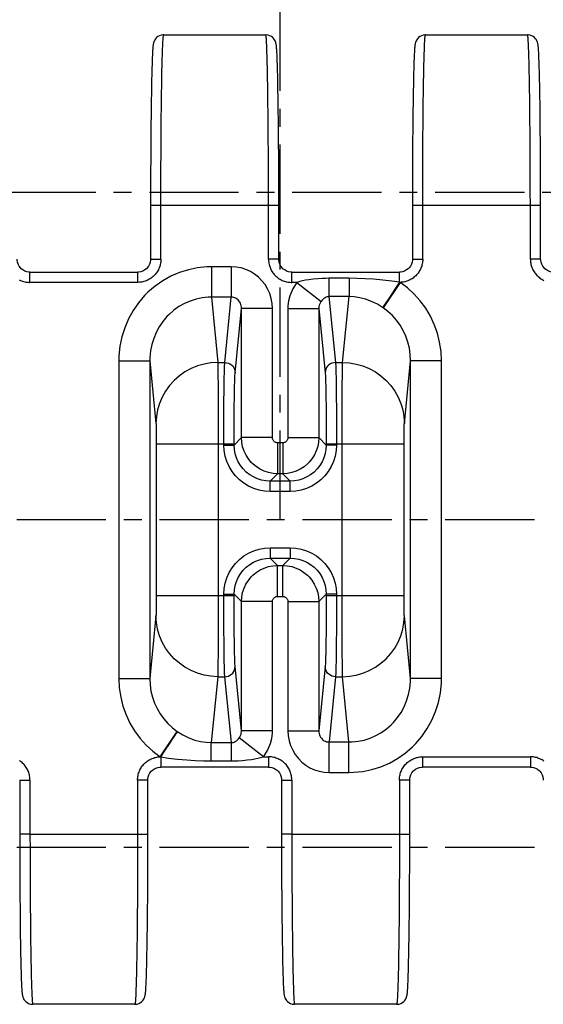
# Model space of a CAD drawing. Extents: x 0 to 420, y 0 to 297.
# Drawn here: x 84 to 135, y 150 to 245 of the extents above; entities that cross this region are included whole.
import ezdxf

# ---------------------------------------------------------------- set-up
doc = ezdxf.new("R2010")
doc.units = 0
doc.header["$LTSCALE"] = 23.1
doc.linetypes.add('CENTER', pattern=[0.6, 0.375, -0.075, 0.075, -0.075])
doc.layers.get('0').update_dxf_attribs({"linetype": 'CONTINUOUS'})
doc.layers.add('DEFAULT_1', color=7, linetype='CENTER')
doc.layers.add('SURFACE', color=7, linetype='CONTINUOUS')

msp = doc.modelspace()

# ---------------------------------------------------------------- linework, layer by layer
at = {"color": 7, "linetype": 'CONTINUOUS'}
for p, q in [((84.891, 220.776), (95.35, 220.776)), ((110.291, 220.776), (120.75, 220.776))]:
    msp.add_line(p, q, dxfattribs=at)
at = {"color": 9, "linetype": 'CONTINUOUS'}
for p, q in [((102.496, 221.294), (102.496, 218.339)), ((104.43, 221.294), (102.496, 221.294)), ((104.43, 221.294), (104.43, 218.339)), ((120.75, 219.786), (120.75, 220.776)), ((95.35, 219.776), (84.891, 219.776)), ((110.797, 219.776), (110.291, 219.776)), ((110.797, 219.776), (113.135, 217.933)), ((113.905, 220.17), (113.905, 218.396)), ((115.85, 220.17), (113.905, 220.17)), ((115.85, 220.17), (115.85, 218.396)), ((120.806, 219.777), (119.151, 217.318)), ((120.75, 219.786), (120.31, 219.125)), ((120.31, 219.125), (119.903, 218.513)), ((102.496, 218.339), (103.123, 212.007)), ((104.43, 218.339), (102.496, 218.339)), ((103.803, 212.007), (104.43, 218.339)), ((113.905, 218.396), (114.538, 212.007)), ((115.85, 218.396), (113.905, 218.396)), ((115.218, 212.007), (115.85, 218.396)), ((104.803, 211.022), (105.419, 217.244)), ((105.419, 204.724), (105.419, 217.244)), ((108.419, 217.244), (105.419, 217.244)), ((108.419, 204.724), (108.419, 217.244)), ((109.922, 217.244), (109.922, 204.724)), ((109.922, 217.244), (112.922, 217.244)), ((112.922, 217.244), (113.538, 211.022)), ((112.922, 217.244), (112.922, 204.724)), ((119.151, 217.318), (119.114, 217.343)), ((93.522, 212.182), (93.522, 181.37)), ((93.522, 212.182), (96.522, 212.182)), ((96.522, 212.182), (96.522, 181.37)), ((96.522, 212.182), (97.124, 206.098)), ((121.217, 206.098), (121.819, 212.182)), ((121.819, 181.37), (121.819, 212.182)), ((124.819, 212.182), (121.819, 212.182)), ((124.819, 181.37), (124.819, 212.182)), ((105.419, 204.724), (104.702, 204.007)), ((108.419, 204.724), (105.419, 204.724)), ((109.922, 204.724), (112.922, 204.724)), ((112.922, 204.724), (113.639, 204.007)), ((108.918, 204.224), (108.918, 201.225)), ((109.422, 204.224), (108.918, 204.224)), ((109.422, 204.224), (109.422, 201.225)), ((108.918, 201.225), (108.202, 200.508)), ((109.422, 201.225), (108.918, 201.225)), ((109.422, 201.225), (110.139, 200.508)), ((108.918, 192.328), (108.202, 193.045)), ((109.422, 192.328), (110.139, 193.045)), ((108.918, 192.328), (109.422, 192.328)), ((108.918, 189.328), (108.918, 192.328)), ((109.422, 189.328), (109.422, 192.328)), ((105.419, 188.828), (104.702, 189.545)), ((108.918, 189.328), (109.422, 189.328)), ((112.922, 188.828), (113.639, 189.545)), ((108.419, 188.828), (105.419, 188.828)), ((105.419, 176.308), (105.419, 188.828)), ((108.419, 176.308), (108.419, 188.828)), ((109.922, 188.828), (112.922, 188.828)), ((109.922, 188.828), (109.922, 176.308)), ((112.922, 188.828), (112.922, 176.308)), ((97.124, 187.454), (96.522, 181.37)), ((121.819, 181.37), (121.217, 187.454)), ((105.419, 176.308), (104.803, 182.53)), ((113.538, 182.53), (112.922, 176.308)), ((103.123, 181.545), (102.491, 175.157)), ((104.436, 175.157), (103.803, 181.545)), ((114.538, 181.545), (113.911, 175.213)), ((115.844, 175.213), (115.218, 181.545)), ((93.522, 181.37), (96.522, 181.37)), ((124.819, 181.37), (121.819, 181.37)), ((97.535, 173.776), (99.19, 176.235)), ((99.19, 176.235), (99.227, 176.209)), ((108.419, 176.308), (105.419, 176.308)), ((109.922, 176.308), (112.922, 176.308)), ((98.03, 174.428), (98.438, 175.04)), ((102.491, 175.157), (104.436, 175.157)), ((102.491, 173.383), (102.491, 175.157)), ((104.436, 173.383), (104.436, 175.157)), ((107.544, 173.776), (105.206, 175.62)), ((113.911, 175.213), (115.844, 175.213)), ((113.911, 172.259), (113.911, 175.213)), ((115.844, 172.259), (115.844, 175.213)), ((97.591, 173.767), (98.03, 174.428)), ((97.591, 173.767), (97.591, 172.776)), ((107.544, 173.776), (108.05, 173.776)), ((102.491, 173.383), (104.436, 173.383)), ((113.911, 172.259), (115.844, 172.259)), ((84.9, 166.276), (95.341, 166.276)), ((110.3, 166.276), (120.741, 166.276))]:
    msp.add_line(p, q, dxfattribs=at)
for points in [[(123, 222.026), (122.997, 221.914), (122.989, 221.802), (122.975, 221.691), (122.955, 221.581), (122.93, 221.471), (122.9, 221.363), (122.864, 221.257), (122.823, 221.152), (122.777, 221.05), (122.726, 220.95), (122.67, 220.853), (122.609, 220.759), (122.544, 220.668), (122.474, 220.58), (122.399, 220.496), (122.321, 220.416), (122.239, 220.339), (122.153, 220.267), (122.063, 220.2), (121.971, 220.136), (121.875, 220.078), (121.776, 220.024), (121.675, 219.976), (121.572, 219.932), (121.466, 219.894), (121.359, 219.86), (121.251, 219.833), (121.141, 219.811), (121.03, 219.794), (120.918, 219.783), (120.806, 219.777)], [(102.496, 221.294), (102.045, 221.282), (101.148, 221.19), (100.265, 221.008), (99.404, 220.737), (98.574, 220.379), (97.782, 219.937), (97.037, 219.416), (96.346, 218.82), (96.023, 218.496), (95.427, 217.799), (94.903, 217.043), (94.457, 216.234), (94.093, 215.383), (93.816, 214.497), (93.629, 213.585), (93.534, 212.652), (93.522, 212.182)], [(108.419, 217.244), (108.389, 217.738), (108.3, 218.223), (108.155, 218.693), (107.955, 219.14), (107.704, 219.558), (107.406, 219.942), (107.065, 220.285), (106.687, 220.584), (106.277, 220.834), (105.841, 221.032), (105.384, 221.176), (104.913, 221.264), (104.43, 221.294)], [(110.797, 219.776), (110.651, 219.579), (110.395, 219.159), (110.192, 218.709), (110.111, 218.475), (109.991, 217.993), (109.93, 217.497), (109.922, 217.244)], [(113.905, 220.17), (113.585, 220.166), (113.241, 220.155), (112.837, 220.13), (112.372, 220.087), (111.961, 220.033), (111.627, 219.977), (111.353, 219.922), (111.081, 219.858), (110.797, 219.776)], [(120.75, 219.786), (119.992, 219.9), (119.117, 220.004), (118.236, 220.082), (117.403, 220.133), (116.615, 220.161), (115.85, 220.17)], [(120.806, 219.777), (120.769, 219.783), (120.75, 219.786)], [(124.819, 212.182), (124.774, 213.086), (124.643, 213.978), (124.426, 214.852), (124.125, 215.698), (123.745, 216.508), (123.289, 217.274), (122.762, 217.991), (122.169, 218.649), (121.517, 219.246), (120.806, 219.777)], [(102.496, 218.339), (102.195, 218.332), (101.598, 218.271), (101.009, 218.148), (100.435, 217.965), (99.882, 217.724), (99.354, 217.426), (98.858, 217.074), (98.398, 216.672), (98.183, 216.453), (97.787, 215.981), (97.438, 215.47), (97.141, 214.924), (96.899, 214.348), (96.715, 213.748), (96.592, 213.131), (96.529, 212.5), (96.522, 212.182)], [(105.419, 217.244), (105.413, 217.379), (105.392, 217.511), (105.356, 217.639), (105.307, 217.76), (105.245, 217.874), (105.172, 217.977), (105.087, 218.07), (104.993, 218.151), (104.891, 218.218), (104.783, 218.271), (104.669, 218.309), (104.551, 218.332), (104.43, 218.339)], [(113.135, 217.933), (113.099, 217.879), (113.036, 217.765), (112.986, 217.643), (112.966, 217.579), (112.937, 217.448), (112.923, 217.313), (112.922, 217.244)], [(113.905, 218.396), (113.825, 218.392), (113.739, 218.378), (113.639, 218.347), (113.524, 218.293), (113.422, 218.227), (113.34, 218.16), (113.272, 218.096), (113.205, 218.023), (113.135, 217.933)], [(119.114, 217.343), (118.609, 217.652), (118.027, 217.938), (117.44, 218.154), (116.885, 218.294), (116.36, 218.372), (115.85, 218.396)], [(119.903, 218.513), (119.635, 218.113), (119.481, 217.883), (119.35, 217.688), (119.243, 217.532), (119.164, 217.416), (119.114, 217.343)], [(121.819, 212.182), (121.79, 212.794), (121.704, 213.398), (121.56, 213.988), (121.36, 214.56), (121.107, 215.108), (120.804, 215.627), (120.453, 216.111), (120.059, 216.556), (119.624, 216.959), (119.151, 217.318)], [(108.918, 201.225), (108.479, 201.253), (108.048, 201.335), (107.632, 201.47), (107.235, 201.657), (106.865, 201.891), (106.527, 202.17), (106.372, 202.324), (106.092, 202.661), (105.857, 203.031), (105.669, 203.426), (105.532, 203.842), (105.448, 204.275), (105.419, 204.724)], [(108.918, 204.224), (108.856, 204.228), (108.794, 204.24), (108.735, 204.259), (108.678, 204.286), (108.625, 204.32), (108.577, 204.359), (108.555, 204.381), (108.515, 204.43), (108.481, 204.482), (108.454, 204.539), (108.435, 204.598), (108.423, 204.66), (108.419, 204.724)], [(109.922, 204.724), (109.918, 204.662), (109.907, 204.6), (109.887, 204.541), (109.861, 204.484), (109.827, 204.431), (109.787, 204.383), (109.765, 204.361), (109.717, 204.321), (109.664, 204.287), (109.608, 204.26), (109.548, 204.241), (109.487, 204.229), (109.422, 204.224)], [(112.922, 204.724), (112.894, 204.284), (112.812, 203.854), (112.676, 203.438), (112.49, 203.041), (112.256, 202.671), (111.977, 202.333), (111.822, 202.178), (111.485, 201.898), (111.116, 201.663), (110.72, 201.475), (110.304, 201.338), (109.872, 201.254), (109.422, 201.225)], [(105.419, 188.828), (105.447, 189.268), (105.529, 189.698), (105.664, 190.115), (105.851, 190.511), (106.085, 190.881), (106.364, 191.219), (106.518, 191.375), (106.855, 191.654), (107.225, 191.89), (107.62, 192.078), (108.036, 192.215), (108.469, 192.299), (108.918, 192.328)], [(109.422, 192.328), (109.862, 192.3), (110.292, 192.218), (110.709, 192.082), (111.105, 191.896), (111.476, 191.662), (111.813, 191.383), (111.969, 191.228), (112.249, 190.891), (112.484, 190.522), (112.672, 190.126), (112.809, 189.71), (112.893, 189.278), (112.922, 188.828)], [(108.419, 188.828), (108.422, 188.891), (108.434, 188.953), (108.454, 189.012), (108.48, 189.069), (108.514, 189.122), (108.553, 189.17), (108.576, 189.192), (108.624, 189.232), (108.676, 189.266), (108.733, 189.293), (108.792, 189.312), (108.854, 189.324), (108.918, 189.328)], [(109.422, 189.328), (109.485, 189.324), (109.547, 189.313), (109.606, 189.293), (109.663, 189.267), (109.716, 189.233), (109.764, 189.193), (109.786, 189.171), (109.826, 189.123), (109.86, 189.07), (109.887, 189.014), (109.906, 188.954), (109.918, 188.893), (109.922, 188.828)], [(93.522, 181.37), (93.566, 180.467), (93.698, 179.574), (93.915, 178.701), (94.216, 177.855), (94.596, 177.045), (95.052, 176.278), (95.579, 175.562), (96.172, 174.903), (96.824, 174.307), (97.535, 173.776)], [(96.522, 181.37), (96.55, 180.759), (96.637, 180.155), (96.781, 179.564), (96.981, 178.992), (97.233, 178.444), (97.537, 177.926), (97.887, 177.442), (98.282, 176.997), (98.716, 176.594), (99.19, 176.235)], [(115.844, 172.259), (116.296, 172.271), (117.193, 172.362), (118.076, 172.545), (118.937, 172.816), (119.767, 173.174), (120.559, 173.615), (121.304, 174.137), (121.995, 174.732), (122.318, 175.057), (122.913, 175.754), (123.437, 176.51), (123.884, 177.318), (124.248, 178.17), (124.525, 179.056), (124.712, 179.968), (124.807, 180.9), (124.819, 181.37)], [(115.844, 175.213), (116.146, 175.221), (116.743, 175.282), (117.332, 175.404), (117.906, 175.587), (118.459, 175.829), (118.987, 176.127), (119.483, 176.479), (119.943, 176.881), (120.158, 177.1), (120.554, 177.571), (120.903, 178.083), (121.2, 178.629), (121.442, 179.205), (121.625, 179.804), (121.749, 180.421), (121.811, 181.052), (121.819, 181.37)], [(98.438, 175.04), (98.706, 175.44), (98.86, 175.669), (98.991, 175.864), (99.097, 176.021), (99.177, 176.137), (99.227, 176.209)], [(99.227, 176.209), (99.733, 175.9), (100.315, 175.615), (100.902, 175.399), (101.456, 175.258), (101.981, 175.181), (102.491, 175.157)], [(105.206, 175.62), (105.242, 175.674), (105.305, 175.788), (105.355, 175.91), (105.375, 175.973), (105.403, 176.104), (105.418, 176.24), (105.419, 176.308)], [(107.544, 173.776), (107.69, 173.974), (107.945, 174.394), (108.149, 174.844), (108.23, 175.078), (108.35, 175.559), (108.411, 176.056), (108.419, 176.308)], [(109.922, 176.308), (109.952, 175.815), (110.04, 175.329), (110.186, 174.859), (110.386, 174.413), (110.637, 173.994), (110.935, 173.611), (111.276, 173.267), (111.654, 172.969), (112.064, 172.719), (112.5, 172.52), (112.957, 172.376), (113.428, 172.289), (113.911, 172.259)], [(112.922, 176.308), (112.928, 176.174), (112.949, 176.042), (112.985, 175.914), (113.034, 175.793), (113.095, 175.679), (113.169, 175.575), (113.254, 175.482), (113.348, 175.402), (113.45, 175.335), (113.558, 175.282), (113.672, 175.243), (113.79, 175.22), (113.911, 175.213)], [(104.436, 175.157), (104.516, 175.16), (104.601, 175.175), (104.702, 175.206), (104.817, 175.26), (104.919, 175.326), (105.001, 175.392), (105.068, 175.456), (105.135, 175.53), (105.206, 175.62)], [(95.341, 171.526), (95.344, 171.638), (95.352, 171.75), (95.366, 171.862), (95.385, 171.972), (95.41, 172.082), (95.441, 172.189), (95.476, 172.296), (95.517, 172.4), (95.564, 172.503), (95.615, 172.602), (95.671, 172.699), (95.732, 172.794), (95.797, 172.885), (95.867, 172.973), (95.941, 173.057), (96.02, 173.137), (96.102, 173.213), (96.188, 173.285), (96.277, 173.353), (96.37, 173.416), (96.466, 173.475), (96.564, 173.528), (96.665, 173.577), (96.769, 173.621), (96.874, 173.659), (96.982, 173.692), (97.09, 173.72), (97.2, 173.742), (97.311, 173.759), (97.423, 173.77), (97.535, 173.776)], [(97.535, 173.776), (97.572, 173.77), (97.591, 173.767)], [(97.591, 173.767), (98.35, 173.653), (99.225, 173.549), (100.106, 173.47), (100.938, 173.42), (101.726, 173.392), (102.491, 173.383)], [(104.436, 173.383), (104.755, 173.386), (105.099, 173.398), (105.503, 173.423), (105.968, 173.466), (106.38, 173.52), (106.714, 173.575), (106.988, 173.63), (107.259, 173.695), (107.544, 173.776)]]:
    msp.add_lwpolyline(points, dxfattribs=at)
at = {"layer": 'DEFAULT_1', "color": 2, "linetype": 'CENTER'}
for p, q in [((109.17, 196.76), (109.17, 254.874)), ((41.04, 228.526), (190.17, 228.526)), ((28.17, 196.776), (190.17, 196.776)), ((28.17, 165.026), (177.301, 165.026))]:
    msp.add_line(p, q, dxfattribs=at)
at = {"layer": 'SURFACE', "color": 7, "linetype": 'CONTINUOUS'}
for p, q in [((97.871, 243.776), (107.77, 243.776)), ((123.271, 243.776), (133.17, 243.776)), ((109.041, 222.026), (109.041, 227.952)), ((134.441, 222.026), (134.441, 227.952)), ((95.442, 220.78), (95.35, 220.776)), ((120.842, 220.78), (120.75, 220.776)), ((97.499, 172.773), (97.591, 172.776)), ((108.05, 172.776), (97.591, 172.776)), ((122.899, 172.773), (122.991, 172.776)), ((133.45, 172.776), (122.991, 172.776)), ((83.9, 171.526), (83.9, 165.601)), ((109.3, 171.526), (109.3, 165.601)), ((95.07, 149.776), (85.171, 149.776)), ((120.47, 149.776), (110.571, 149.776))]:
    msp.add_line(p, q, dxfattribs=at)
at = {"layer": 'SURFACE', "color": 9, "linetype": 'CONTINUOUS'}
for p, q in [((107.988, 237.101), (107.977, 237.906)), ((133.388, 237.101), (133.377, 237.906)), ((107.997, 236.257), (107.988, 237.101)), ((133.397, 236.257), (133.388, 237.101)), ((97.631, 234.928), (97.639, 235.823)), ((97.639, 235.823), (97.648, 236.684)), ((108.006, 235.379), (107.997, 236.257)), ((123.031, 234.928), (123.039, 235.823)), ((123.039, 235.823), (123.048, 236.684)), ((133.406, 235.379), (133.397, 236.257)), ((97.624, 234.004), (97.631, 234.928)), ((108.014, 234.47), (108.006, 235.379)), ((123.024, 234.004), (123.031, 234.928)), ((133.414, 234.47), (133.406, 235.379)), ((97.617, 233.055), (97.624, 234.004)), ((108.021, 233.533), (108.014, 234.47)), ((123.017, 233.055), (123.024, 234.004)), ((133.421, 233.533), (133.414, 234.47)), ((97.612, 232.082), (97.617, 233.055)), ((108.027, 232.571), (108.021, 233.533)), ((123.012, 232.082), (123.017, 233.055)), ((133.427, 232.571), (133.421, 233.533)), ((97.607, 231.092), (97.612, 232.082)), ((108.031, 231.589), (108.027, 232.571)), ((123.007, 231.092), (123.012, 232.082)), ((133.431, 231.589), (133.427, 232.571)), ((97.604, 230.086), (97.607, 231.092)), ((108.035, 230.59), (108.031, 231.589)), ((123.004, 230.086), (123.007, 231.092)), ((133.435, 230.59), (133.431, 231.589)), ((108.038, 229.579), (108.035, 230.59)), ((133.438, 229.579), (133.435, 230.59)), ((97.602, 229.069), (97.604, 230.086)), ((108.04, 228.558), (108.038, 229.579)), ((123.002, 229.069), (123.004, 230.086)), ((133.44, 228.558), (133.438, 229.579)), ((97.6, 228.046), (97.602, 229.069)), ((108.041, 227.276), (108.04, 228.558)), ((123, 228.046), (123.002, 229.069)), ((133.441, 227.276), (133.44, 228.558)), ((96.6, 227.276), (109.041, 227.276)), ((97.6, 222.026), (97.6, 228.046)), ((108.041, 222.026), (108.041, 227.276)), ((122, 227.276), (134.441, 227.276)), ((123, 222.026), (123, 228.046)), ((133.441, 222.026), (133.441, 227.276)), ((96.6, 222.026), (97.6, 222.026)), ((109.041, 222.026), (108.041, 222.026)), ((122, 222.026), (123, 222.026)), ((134.441, 222.026), (133.441, 222.026)), ((84.891, 219.776), (84.891, 220.776)), ((95.35, 219.776), (95.35, 220.776)), ((110.291, 219.776), (110.291, 220.776)), ((103.123, 212.007), (103.803, 212.007)), ((114.538, 212.007), (115.218, 212.007)), ((103.152, 205.383), (103.152, 204.129)), ((97.153, 204.442), (97.153, 204.129)), ((113.639, 204.498), (113.639, 204.007)), ((114.638, 204.551), (114.639, 204.007)), ((97.153, 204.129), (104.702, 204.129)), ((103.702, 204.007), (104.702, 204.007)), ((113.639, 204.129), (121.188, 204.129)), ((114.639, 204.007), (113.639, 204.007)), ((108.202, 199.508), (108.202, 200.508)), ((110.139, 200.508), (108.202, 200.508)), ((110.139, 199.508), (110.139, 200.508)), ((110.139, 199.508), (108.202, 199.508)), ((108.202, 194.045), (110.139, 194.045)), ((108.202, 194.045), (108.202, 193.045)), ((110.139, 194.045), (110.139, 193.045)), ((108.202, 193.045), (110.139, 193.045)), ((97.153, 189.424), (104.702, 189.424)), ((103.702, 189.002), (103.702, 189.545)), ((103.702, 189.545), (104.702, 189.545)), ((104.702, 189.055), (104.702, 189.545)), ((114.639, 189.545), (113.639, 189.545)), ((113.639, 189.424), (121.188, 189.424)), ((115.189, 188.17), (115.189, 189.424)), ((121.188, 189.11), (121.188, 189.424)), ((103.123, 181.545), (103.803, 181.545)), ((114.538, 181.545), (115.218, 181.545)), ((108.05, 173.776), (108.05, 172.776)), ((122.991, 173.776), (133.45, 173.776)), ((122.991, 173.776), (122.991, 172.776)), ((133.45, 173.776), (133.45, 172.776)), ((83.9, 171.526), (84.9, 171.526)), ((84.9, 171.526), (84.9, 166.276)), ((96.341, 171.526), (95.341, 171.526)), ((95.341, 171.526), (95.341, 165.507)), ((109.3, 171.526), (110.3, 171.526)), ((110.3, 171.526), (110.3, 166.276)), ((121.741, 171.526), (120.741, 171.526)), ((120.741, 171.526), (120.741, 165.507)), ((84.9, 166.276), (83.9, 166.276)), ((95.341, 166.276), (96.341, 166.276)), ((110.3, 166.276), (109.3, 166.276)), ((110.3, 166.276), (110.301, 164.994)), ((120.741, 166.276), (121.741, 166.276)), ((95.341, 165.507), (95.339, 164.483)), ((120.741, 165.507), (120.739, 164.483)), ((84.901, 164.994), (84.903, 163.974)), ((95.339, 164.483), (95.337, 163.467)), ((110.301, 164.994), (110.303, 163.974)), ((120.739, 164.483), (120.737, 163.467)), ((84.903, 163.974), (84.906, 162.962)), ((95.337, 163.467), (95.333, 162.461)), ((110.303, 163.974), (110.306, 162.962)), ((120.737, 163.467), (120.733, 162.461)), ((84.906, 162.962), (84.909, 161.964)), ((95.333, 162.461), (95.329, 161.47)), ((110.306, 162.962), (110.309, 161.964)), ((120.733, 162.461), (120.729, 161.47)), ((84.909, 161.964), (84.914, 160.982)), ((95.329, 161.47), (95.324, 160.498)), ((110.309, 161.964), (110.314, 160.982)), ((120.729, 161.47), (120.724, 160.498)), ((84.914, 160.982), (84.92, 160.02)), ((95.324, 160.498), (95.317, 159.548)), ((110.314, 160.982), (110.32, 160.02)), ((120.724, 160.498), (120.717, 159.548)), ((84.92, 160.02), (84.927, 159.083)), ((95.317, 159.548), (95.31, 158.624)), ((110.32, 160.02), (110.327, 159.083)), ((120.717, 159.548), (120.71, 158.624)), ((84.927, 159.083), (84.935, 158.173)), ((95.31, 158.624), (95.302, 157.73)), ((110.327, 159.083), (110.335, 158.173)), ((120.71, 158.624), (120.702, 157.73)), ((84.935, 158.173), (84.944, 157.295)), ((95.302, 157.73), (95.293, 156.869)), ((110.335, 158.173), (110.344, 157.295)), ((120.702, 157.73), (120.693, 156.869)), ((84.944, 157.295), (84.953, 156.452)), ((110.344, 157.295), (110.353, 156.452)), ((84.953, 156.452), (84.964, 155.647)), ((110.353, 156.452), (110.364, 155.647))]:
    msp.add_line(p, q, dxfattribs=at)
at = {"layer": 'SURFACE', "color": 7, "linetype": 'CONTINUOUS'}
for points in [[(97.871, 243.776), (97.813, 243.775), (97.635, 243.748), (97.466, 243.691), (97.313, 243.607), (97.184, 243.506), (97.087, 243.401), (97.016, 243.302), (96.964, 243.208), (96.927, 243.124), (96.901, 243.052), (96.884, 242.99), (96.871, 242.935), (96.861, 242.885), (96.853, 242.837), (96.846, 242.789), (96.839, 242.739), (96.833, 242.686), (96.828, 242.63), (96.822, 242.57), (96.816, 242.503), (96.811, 242.431), (96.805, 242.35), (96.799, 242.262), (96.794, 242.164), (96.788, 242.055), (96.781, 241.936), (96.775, 241.805), (96.766, 241.586)], [(108.851, 242.1), (108.843, 242.24), (108.835, 242.361), (108.828, 242.464), (108.82, 242.553), (108.813, 242.631), (108.806, 242.699), (108.799, 242.76), (108.791, 242.816), (108.783, 242.869), (108.773, 242.922), (108.76, 242.98), (108.742, 243.045), (108.715, 243.121), (108.677, 243.208), (108.625, 243.301), (108.555, 243.4), (108.456, 243.506), (108.328, 243.608), (108.174, 243.692), (108.005, 243.749), (107.827, 243.775), (107.77, 243.776)], [(123.271, 243.776), (123.213, 243.775), (123.035, 243.748), (122.866, 243.691), (122.713, 243.607), (122.584, 243.506), (122.487, 243.401), (122.416, 243.302), (122.364, 243.208), (122.327, 243.124), (122.301, 243.052), (122.284, 242.99), (122.271, 242.935), (122.261, 242.885), (122.253, 242.837), (122.246, 242.789), (122.239, 242.739), (122.233, 242.686), (122.228, 242.63), (122.222, 242.57), (122.216, 242.503), (122.211, 242.431), (122.205, 242.35), (122.199, 242.262), (122.194, 242.164), (122.188, 242.055), (122.181, 241.936), (122.175, 241.805), (122.166, 241.586)], [(134.251, 242.1), (134.243, 242.24), (134.235, 242.361), (134.228, 242.464), (134.22, 242.553), (134.213, 242.631), (134.206, 242.699), (134.199, 242.76), (134.191, 242.816), (134.183, 242.869), (134.173, 242.922), (134.16, 242.98), (134.142, 243.045), (134.115, 243.121), (134.077, 243.208), (134.025, 243.301), (133.955, 243.4), (133.856, 243.506), (133.728, 243.608), (133.574, 243.692), (133.405, 243.749), (133.227, 243.775), (133.17, 243.776)], [(96.766, 241.586), (96.759, 241.423), (96.753, 241.247), (96.746, 241.056), (96.739, 240.849), (96.733, 240.624), (96.726, 240.381), (96.719, 240.117), (96.712, 239.831), (96.704, 239.521), (96.697, 239.185), (96.69, 238.821), (96.682, 238.426), (96.675, 237.998), (96.668, 237.534), (96.66, 237.031), (96.653, 236.482), (96.645, 235.882), (96.638, 235.215), (96.631, 234.466), (96.624, 233.629), (96.617, 232.702), (96.611, 231.69), (96.606, 230.576), (96.602, 229.317), (96.6, 227.951), (96.6, 222.026)], [(109.041, 227.952), (109.038, 229.332), (109.034, 230.69), (109.028, 232.028), (109.019, 233.345), (109.009, 234.528), (108.999, 235.529), (108.989, 236.39), (108.979, 237.145), (108.969, 237.814), (108.959, 238.412), (108.948, 238.948), (108.938, 239.429), (108.929, 239.861), (108.919, 240.247), (108.909, 240.593), (108.9, 240.904), (108.89, 241.181), (108.881, 241.43), (108.872, 241.651), (108.864, 241.848), (108.851, 242.1)], [(122.166, 241.586), (122.159, 241.423), (122.153, 241.247), (122.146, 241.056), (122.139, 240.849), (122.133, 240.624), (122.126, 240.381), (122.119, 240.117), (122.112, 239.831), (122.104, 239.521), (122.097, 239.185), (122.09, 238.821), (122.082, 238.426), (122.075, 237.998), (122.068, 237.534), (122.06, 237.031), (122.053, 236.482), (122.045, 235.882), (122.038, 235.215), (122.031, 234.466), (122.024, 233.629), (122.017, 232.702), (122.011, 231.69), (122.006, 230.576), (122.002, 229.317), (122, 227.951), (122, 222.026)], [(134.441, 227.952), (134.438, 229.332), (134.434, 230.69), (134.428, 232.028), (134.419, 233.345), (134.409, 234.528), (134.399, 235.529), (134.389, 236.39), (134.379, 237.145), (134.369, 237.814), (134.359, 238.412), (134.348, 238.948), (134.338, 239.429), (134.329, 239.861), (134.319, 240.247), (134.309, 240.593), (134.3, 240.904), (134.29, 241.181), (134.281, 241.43), (134.272, 241.651), (134.264, 241.848), (134.251, 242.1)], [(84.891, 220.776), (84.799, 220.78), (84.592, 220.813), (84.394, 220.88), (84.21, 220.978), (84.044, 221.107), (83.97, 221.181), (83.842, 221.346), (83.744, 221.53), (83.677, 221.728), (83.644, 221.935), (83.641, 222.026)], [(96.6, 222.026), (96.597, 221.935), (96.564, 221.728), (96.497, 221.53), (96.399, 221.346), (96.27, 221.181), (96.196, 221.107), (96.031, 220.978), (95.847, 220.88), (95.649, 220.813), (95.442, 220.78)], [(110.291, 220.776), (110.199, 220.78), (109.992, 220.813), (109.794, 220.88), (109.61, 220.978), (109.444, 221.107), (109.37, 221.181), (109.242, 221.346), (109.144, 221.53), (109.077, 221.728), (109.044, 221.935), (109.041, 222.026)], [(122, 222.026), (121.997, 221.935), (121.964, 221.728), (121.897, 221.53), (121.799, 221.346), (121.67, 221.181), (121.596, 221.107), (121.431, 220.978), (121.247, 220.88), (121.049, 220.813), (120.842, 220.78)], [(135.691, 220.776), (135.599, 220.78), (135.392, 220.813), (135.194, 220.88), (135.01, 220.978), (134.844, 221.107), (134.77, 221.181), (134.642, 221.346), (134.544, 221.53), (134.477, 221.728), (134.444, 221.935), (134.441, 222.026)], [(96.341, 171.526), (96.344, 171.618), (96.377, 171.824), (96.444, 172.022), (96.542, 172.207), (96.67, 172.372), (96.744, 172.446), (96.91, 172.574), (97.094, 172.673), (97.292, 172.74), (97.499, 172.773)], [(108.05, 172.776), (108.142, 172.773), (108.349, 172.74), (108.547, 172.673), (108.731, 172.574), (108.896, 172.446), (108.97, 172.372), (109.099, 172.207), (109.197, 172.022), (109.264, 171.824), (109.297, 171.618), (109.3, 171.526)], [(121.741, 171.526), (121.744, 171.618), (121.777, 171.824), (121.844, 172.022), (121.942, 172.207), (122.07, 172.372), (122.144, 172.446), (122.31, 172.574), (122.494, 172.673), (122.692, 172.74), (122.899, 172.773)], [(133.45, 172.776), (133.542, 172.773), (133.749, 172.74), (133.947, 172.673), (134.131, 172.574), (134.296, 172.446), (134.37, 172.372), (134.499, 172.207), (134.597, 172.022), (134.664, 171.824), (134.697, 171.618), (134.7, 171.526)], [(96.175, 151.967), (96.182, 152.13), (96.188, 152.306), (96.195, 152.497), (96.201, 152.704), (96.208, 152.928), (96.215, 153.172), (96.222, 153.435), (96.229, 153.721), (96.236, 154.031), (96.244, 154.368), (96.251, 154.732), (96.258, 155.127), (96.266, 155.555), (96.273, 156.018), (96.281, 156.522), (96.288, 157.07), (96.295, 157.671), (96.303, 158.338), (96.31, 159.087), (96.317, 159.924), (96.324, 160.851), (96.33, 161.863), (96.335, 162.977), (96.338, 164.235), (96.341, 165.601), (96.341, 171.526)], [(121.575, 151.967), (121.582, 152.13), (121.588, 152.306), (121.595, 152.497), (121.601, 152.704), (121.608, 152.928), (121.615, 153.172), (121.622, 153.435), (121.629, 153.721), (121.636, 154.031), (121.644, 154.368), (121.651, 154.732), (121.658, 155.127), (121.666, 155.555), (121.673, 156.018), (121.681, 156.522), (121.688, 157.07), (121.695, 157.671), (121.703, 158.338), (121.71, 159.087), (121.717, 159.924), (121.724, 160.851), (121.73, 161.863), (121.735, 162.977), (121.738, 164.235), (121.741, 165.601), (121.741, 171.526)], [(83.9, 165.601), (83.902, 164.221), (83.907, 162.863), (83.913, 161.525), (83.922, 160.208), (83.931, 159.024), (83.941, 158.024), (83.952, 157.162), (83.962, 156.408), (83.972, 155.739), (83.982, 155.141), (83.992, 154.604), (84.002, 154.123), (84.012, 153.692), (84.022, 153.306), (84.032, 152.959), (84.041, 152.649), (84.05, 152.371), (84.06, 152.123), (84.068, 151.901), (84.077, 151.705), (84.09, 151.453)], [(109.3, 165.601), (109.302, 164.221), (109.307, 162.863), (109.313, 161.525), (109.322, 160.208), (109.331, 159.024), (109.341, 158.024), (109.352, 157.162), (109.362, 156.408), (109.372, 155.739), (109.382, 155.141), (109.392, 154.604), (109.402, 154.123), (109.412, 153.692), (109.422, 153.306), (109.432, 152.959), (109.441, 152.649), (109.45, 152.371), (109.46, 152.123), (109.468, 151.901), (109.477, 151.705), (109.49, 151.453)], [(95.07, 149.776), (95.128, 149.778), (95.306, 149.804), (95.475, 149.861), (95.628, 149.945), (95.757, 150.047), (95.854, 150.151), (95.925, 150.251), (95.977, 150.345), (96.014, 150.429), (96.039, 150.501), (96.057, 150.563), (96.07, 150.617), (96.08, 150.668), (96.088, 150.716), (96.095, 150.764), (96.102, 150.814), (96.108, 150.866), (96.113, 150.922), (96.119, 150.983), (96.124, 151.049), (96.13, 151.122), (96.136, 151.202), (96.141, 151.291), (96.147, 151.389), (96.153, 151.497), (96.159, 151.617), (96.166, 151.748), (96.175, 151.967)], [(120.47, 149.776), (120.528, 149.778), (120.706, 149.804), (120.875, 149.861), (121.028, 149.945), (121.157, 150.047), (121.254, 150.151), (121.325, 150.251), (121.377, 150.345), (121.414, 150.429), (121.439, 150.501), (121.457, 150.563), (121.47, 150.617), (121.48, 150.668), (121.488, 150.716), (121.495, 150.764), (121.502, 150.814), (121.508, 150.866), (121.513, 150.922), (121.519, 150.983), (121.524, 151.049), (121.53, 151.122), (121.536, 151.202), (121.541, 151.291), (121.547, 151.389), (121.553, 151.497), (121.559, 151.617), (121.566, 151.748), (121.575, 151.967)], [(84.09, 151.453), (84.098, 151.312), (84.106, 151.191), (84.113, 151.089), (84.12, 151), (84.128, 150.922), (84.135, 150.854), (84.142, 150.792), (84.15, 150.736), (84.158, 150.684), (84.168, 150.63), (84.181, 150.573), (84.199, 150.508), (84.226, 150.431), (84.264, 150.344), (84.316, 150.251), (84.386, 150.153), (84.484, 150.047), (84.613, 149.945), (84.766, 149.861), (84.936, 149.804), (85.114, 149.778), (85.171, 149.776)], [(109.49, 151.453), (109.498, 151.312), (109.506, 151.191), (109.513, 151.089), (109.52, 151), (109.528, 150.922), (109.535, 150.854), (109.542, 150.792), (109.55, 150.736), (109.558, 150.684), (109.568, 150.63), (109.581, 150.573), (109.599, 150.508), (109.626, 150.431), (109.664, 150.344), (109.716, 150.251), (109.786, 150.153), (109.884, 150.047), (110.013, 149.945), (110.166, 149.861), (110.336, 149.804), (110.514, 149.778), (110.571, 149.776)]]:
    msp.add_lwpolyline(points, dxfattribs=at)
at = {"layer": 'SURFACE', "color": 9, "linetype": 'CONTINUOUS'}
for points in [[(97.648, 236.684), (97.658, 237.508), (97.664, 237.906), (97.669, 238.294), (97.675, 238.67), (97.681, 239.036), (97.687, 239.39), (97.693, 239.733), (97.7, 240.064), (97.706, 240.382), (97.713, 240.687), (97.72, 240.98), (97.727, 241.259), (97.734, 241.525), (97.741, 241.777), (97.749, 242.015), (97.757, 242.238), (97.764, 242.448), (97.772, 242.642), (97.78, 242.822), (97.788, 242.986), (97.796, 243.136), (97.804, 243.27), (97.812, 243.388), (97.82, 243.491), (97.829, 243.578), (97.837, 243.65), (97.845, 243.705), (97.854, 243.745), (97.862, 243.769), (97.871, 243.776), (97.871, 243.776)], [(107.977, 237.906), (107.972, 238.294), (107.966, 238.67), (107.96, 239.036), (107.954, 239.39), (107.948, 239.733), (107.941, 240.064), (107.935, 240.382), (107.928, 240.687), (107.921, 240.98), (107.914, 241.259), (107.907, 241.525), (107.899, 241.777), (107.892, 242.015), (107.884, 242.238), (107.877, 242.448), (107.869, 242.642), (107.861, 242.822), (107.853, 242.986), (107.845, 243.136), (107.837, 243.27), (107.829, 243.388), (107.82, 243.491), (107.812, 243.578), (107.804, 243.65), (107.795, 243.705), (107.787, 243.745), (107.779, 243.769), (107.77, 243.776), (107.77, 243.776)], [(123.048, 236.684), (123.058, 237.508), (123.064, 237.906), (123.069, 238.294), (123.075, 238.67), (123.081, 239.036), (123.087, 239.39), (123.093, 239.733), (123.1, 240.064), (123.106, 240.382), (123.113, 240.687), (123.12, 240.98), (123.127, 241.259), (123.134, 241.525), (123.141, 241.777), (123.149, 242.015), (123.157, 242.238), (123.164, 242.448), (123.172, 242.642), (123.18, 242.822), (123.188, 242.986), (123.196, 243.136), (123.204, 243.27), (123.212, 243.388), (123.22, 243.491), (123.229, 243.578), (123.237, 243.65), (123.245, 243.705), (123.254, 243.745), (123.262, 243.769), (123.271, 243.776), (123.271, 243.776)], [(133.377, 237.906), (133.372, 238.294), (133.366, 238.67), (133.36, 239.036), (133.354, 239.39), (133.348, 239.733), (133.341, 240.064), (133.335, 240.382), (133.328, 240.687), (133.321, 240.98), (133.314, 241.259), (133.307, 241.525), (133.299, 241.777), (133.292, 242.015), (133.284, 242.238), (133.277, 242.448), (133.269, 242.642), (133.261, 242.822), (133.253, 242.986), (133.245, 243.136), (133.237, 243.27), (133.229, 243.388), (133.22, 243.491), (133.212, 243.578), (133.204, 243.65), (133.195, 243.705), (133.187, 243.745), (133.179, 243.769), (133.17, 243.776), (133.17, 243.776)], [(97.6, 222.026), (97.599, 221.97), (97.594, 221.858), (97.583, 221.747), (97.566, 221.636), (97.544, 221.526), (97.516, 221.417), (97.483, 221.31), (97.444, 221.204), (97.401, 221.101), (97.352, 221), (97.299, 220.901), (97.24, 220.806), (97.177, 220.713), (97.109, 220.624), (97.037, 220.538), (96.961, 220.455), (96.921, 220.416), (96.839, 220.339), (96.753, 220.267), (96.663, 220.2), (96.571, 220.136), (96.475, 220.078), (96.376, 220.024), (96.275, 219.975), (96.172, 219.932), (96.066, 219.894), (95.959, 219.86), (95.85, 219.833), (95.74, 219.811), (95.63, 219.794), (95.518, 219.783), (95.406, 219.777), (95.35, 219.776)], [(108.041, 222.026), (108.042, 221.97), (108.047, 221.858), (108.058, 221.747), (108.075, 221.636), (108.097, 221.526), (108.125, 221.417), (108.158, 221.31), (108.196, 221.204), (108.24, 221.101), (108.289, 221), (108.342, 220.901), (108.401, 220.806), (108.464, 220.713), (108.532, 220.624), (108.604, 220.538), (108.68, 220.455), (108.72, 220.416), (108.802, 220.339), (108.888, 220.267), (108.977, 220.2), (109.07, 220.136), (109.166, 220.078), (109.264, 220.024), (109.366, 219.975), (109.469, 219.932), (109.574, 219.894), (109.682, 219.86), (109.79, 219.833), (109.9, 219.811), (110.011, 219.794), (110.123, 219.783), (110.235, 219.777), (110.291, 219.776)], [(133.441, 222.026), (133.442, 221.97), (133.447, 221.858), (133.458, 221.747), (133.475, 221.636), (133.497, 221.526), (133.525, 221.417), (133.558, 221.31), (133.596, 221.204), (133.64, 221.101), (133.689, 221), (133.742, 220.901), (133.801, 220.806), (133.864, 220.713), (133.932, 220.624), (134.004, 220.538), (134.08, 220.455), (134.12, 220.416), (134.202, 220.339), (134.288, 220.267), (134.377, 220.2), (134.47, 220.136), (134.566, 220.078), (134.664, 220.024), (134.766, 219.975)], [(83.864, 220.024), (83.966, 219.975), (84.069, 219.932), (84.174, 219.894), (84.282, 219.86), (84.39, 219.833), (84.5, 219.811), (84.611, 219.794), (84.723, 219.783), (84.835, 219.777), (84.891, 219.776)], [(103.123, 212.007), (102.453, 211.968), (101.791, 211.856), (101.146, 211.671), (100.525, 211.417), (99.937, 211.096), (99.389, 210.712), (98.888, 210.27), (98.439, 209.777), (98.05, 209.237), (97.724, 208.658), (97.465, 208.046), (97.278, 207.411), (97.164, 206.759), (97.124, 206.098)], [(103.123, 212.007), (103.125, 211.924), (103.128, 211.698), (103.132, 211.39), (103.135, 211.006), (103.138, 210.548), (103.141, 210.022)], [(103.702, 204.007), (103.702, 204.545), (103.704, 205.366), (103.706, 206.174), (103.71, 206.96), (103.715, 207.715), (103.721, 208.433), (103.729, 209.105), (103.733, 209.421), (103.742, 210.011), (103.751, 210.538), (103.762, 210.997), (103.773, 211.383), (103.785, 211.692), (103.797, 211.923), (103.803, 212.007)], [(103.803, 212.007), (103.976, 211.992), (104.145, 211.947), (104.302, 211.874), (104.445, 211.776), (104.568, 211.654), (104.668, 211.514), (104.742, 211.359), (104.787, 211.193), (104.803, 211.022)], [(114.538, 212.007), (114.364, 211.992), (114.196, 211.947), (114.039, 211.874), (113.896, 211.776), (113.773, 211.654), (113.673, 211.514), (113.599, 211.359), (113.553, 211.193), (113.538, 211.022)], [(114.538, 212.007), (114.544, 211.924), (114.556, 211.698), (114.568, 211.39), (114.579, 211.006), (114.589, 210.548), (114.599, 210.022), (114.608, 209.434), (114.612, 209.118), (114.619, 208.447), (114.626, 207.73), (114.631, 206.975), (114.634, 206.19), (114.637, 205.383), (114.638, 204.551)], [(115.194, 208.433), (115.197, 209.421), (115.2, 210.011), (115.203, 210.538), (115.206, 210.997), (115.209, 211.383), (115.212, 211.692), (115.216, 211.923), (115.218, 212.007)], [(115.218, 212.007), (115.888, 211.968), (116.55, 211.856), (117.195, 211.671), (117.816, 211.417), (118.404, 211.096), (118.952, 210.712), (119.453, 210.27), (119.901, 209.777), (120.291, 209.237), (120.617, 208.658), (120.875, 208.046), (121.063, 207.411), (121.177, 206.759), (121.217, 206.098)], [(104.702, 204.007), (104.702, 204.493), (104.704, 205.212), (104.706, 205.918), (104.71, 206.606), (104.715, 207.267), (104.721, 207.895), (104.729, 208.483), (104.733, 208.76), (104.741, 209.276), (104.751, 209.737), (104.762, 210.139), (104.773, 210.477), (104.784, 210.747), (104.797, 210.949), (104.803, 211.022)], [(113.538, 211.022), (113.544, 210.95), (113.556, 210.751), (113.568, 210.483), (113.579, 210.146), (113.589, 209.746), (113.599, 209.286), (113.608, 208.77), (113.612, 208.494), (113.619, 207.907), (113.626, 207.28), (113.631, 206.619), (113.635, 205.932), (113.637, 205.226), (113.639, 204.498)], [(103.141, 210.022), (103.144, 209.118), (103.147, 208.447), (103.148, 207.73), (103.15, 206.975), (103.151, 206.19), (103.152, 205.383)], [(115.189, 189.424), (115.189, 204.546), (115.189, 205.366), (115.19, 206.174), (115.191, 206.96), (115.192, 207.715), (115.194, 208.433)], [(97.124, 206.098), (97.126, 206.078), (97.129, 206.021), (97.133, 205.944), (97.136, 205.848), (97.139, 205.734), (97.142, 205.602)], [(97.142, 205.602), (97.145, 205.376), (97.147, 205.208), (97.149, 205.029), (97.151, 204.84), (97.152, 204.644), (97.153, 204.442)], [(121.193, 205.205), (121.197, 205.452), (121.199, 205.599), (121.202, 205.731), (121.205, 205.846), (121.208, 205.942), (121.211, 206.02), (121.215, 206.077), (121.217, 206.098)], [(121.188, 189.424), (121.188, 204.233), (121.188, 204.438), (121.189, 204.64), (121.19, 204.837), (121.192, 205.025), (121.193, 205.205)], [(97.153, 204.129), (97.153, 189.32), (97.153, 189.114), (97.152, 188.913), (97.151, 188.716), (97.149, 188.527), (97.148, 188.348)], [(103.152, 204.129), (103.152, 189.007), (103.152, 188.186), (103.151, 187.379), (103.15, 186.593), (103.148, 185.837), (103.147, 185.12)], [(108.202, 199.508), (107.659, 199.541), (107.125, 199.639), (106.606, 199.8), (106.111, 200.023), (105.646, 200.304), (105.219, 200.639), (104.835, 201.023), (104.5, 201.45), (104.218, 201.915), (103.995, 202.41), (103.833, 202.929), (103.735, 203.464), (103.702, 204.007)], [(108.202, 200.508), (107.78, 200.533), (107.364, 200.61), (106.961, 200.735), (106.575, 200.909), (106.214, 201.127), (105.881, 201.387), (105.583, 201.686), (105.322, 202.018), (105.103, 202.38), (104.93, 202.765), (104.804, 203.168), (104.728, 203.585), (104.702, 204.007)], [(113.639, 204.007), (113.613, 203.586), (113.537, 203.17), (113.412, 202.767), (113.238, 202.381), (113.02, 202.02), (112.759, 201.687), (112.461, 201.389), (112.128, 201.128), (111.767, 200.909), (111.382, 200.736), (110.978, 200.61), (110.562, 200.534), (110.139, 200.508)], [(114.639, 204.007), (114.606, 203.465), (114.508, 202.931), (114.346, 202.412), (114.124, 201.917), (113.843, 201.452), (113.508, 201.025), (113.124, 200.64), (112.697, 200.305), (112.232, 200.024), (111.737, 199.801), (111.218, 199.639), (110.683, 199.541), (110.139, 199.508)], [(103.702, 189.545), (103.735, 190.087), (103.833, 190.622), (103.994, 191.14), (104.217, 191.636), (104.498, 192.101), (104.833, 192.528), (105.217, 192.912), (105.644, 193.247), (106.109, 193.528), (106.604, 193.751), (107.123, 193.913), (107.658, 194.012), (108.202, 194.045)], [(110.139, 194.045), (110.681, 194.012), (111.216, 193.914), (111.735, 193.752), (112.23, 193.529), (112.695, 193.249), (113.122, 192.914), (113.506, 192.53), (113.841, 192.102), (114.122, 191.638), (114.345, 191.143), (114.507, 190.624), (114.606, 190.089), (114.639, 189.545)], [(104.702, 189.545), (104.728, 189.967), (104.804, 190.383), (104.929, 190.786), (105.103, 191.171), (105.321, 191.533), (105.581, 191.865), (105.88, 192.164), (106.212, 192.425), (106.574, 192.643), (106.959, 192.817), (107.362, 192.943), (107.779, 193.019), (108.202, 193.045)], [(110.139, 193.045), (110.561, 193.019), (110.977, 192.943), (111.38, 192.817), (111.765, 192.644), (112.127, 192.426), (112.459, 192.165), (112.758, 191.867), (113.019, 191.534), (113.237, 191.173), (113.411, 190.788), (113.537, 190.384), (113.613, 189.968), (113.639, 189.545)], [(104.803, 182.53), (104.797, 182.603), (104.785, 182.801), (104.773, 183.07), (104.762, 183.406), (104.751, 183.807), (104.742, 184.267), (104.733, 184.782), (104.729, 185.059), (104.721, 185.646), (104.715, 186.273), (104.71, 186.933), (104.706, 187.621), (104.704, 188.327), (104.702, 189.055)], [(113.639, 189.545), (113.639, 189.059), (113.637, 188.341), (113.635, 187.635), (113.631, 186.947), (113.626, 186.286), (113.62, 185.658), (113.612, 185.07), (113.608, 184.793), (113.599, 184.277), (113.59, 183.816), (113.579, 183.414), (113.568, 183.076), (113.556, 182.806), (113.544, 182.604), (113.538, 182.53)], [(114.639, 189.545), (114.638, 189.007), (114.637, 188.187), (114.635, 187.379), (114.631, 186.593), (114.626, 185.837), (114.619, 185.12), (114.612, 184.448), (114.608, 184.132), (114.599, 183.542), (114.59, 183.014), (114.579, 182.555), (114.568, 182.169), (114.556, 181.861), (114.544, 181.63), (114.538, 181.545)], [(121.199, 187.95), (121.195, 188.177), (121.193, 188.344), (121.192, 188.523), (121.19, 188.712), (121.189, 188.909), (121.188, 189.11)], [(97.148, 188.348), (97.144, 188.101), (97.142, 187.953), (97.139, 187.821), (97.136, 187.707), (97.133, 187.61), (97.129, 187.533), (97.126, 187.475), (97.124, 187.454)], [(103.803, 181.545), (103.797, 181.628), (103.785, 181.855), (103.773, 182.162), (103.762, 182.547), (103.752, 183.005), (103.742, 183.53), (103.733, 184.119), (103.729, 184.435), (103.722, 185.106), (103.715, 185.823), (103.71, 186.578), (103.706, 187.363), (103.704, 188.17), (103.702, 189.002)], [(115.2, 183.53), (115.196, 184.435), (115.194, 185.106), (115.192, 185.822), (115.191, 186.577), (115.19, 187.363), (115.189, 188.17)], [(103.123, 181.545), (102.453, 181.584), (101.791, 181.697), (101.146, 181.882), (100.525, 182.136), (99.937, 182.457), (99.389, 182.841), (98.888, 183.282), (98.439, 183.776), (98.05, 184.316), (97.724, 184.895), (97.465, 185.506), (97.278, 186.142), (97.164, 186.794), (97.124, 187.454)], [(115.218, 181.545), (115.888, 181.584), (116.55, 181.697), (117.195, 181.882), (117.816, 182.136), (118.404, 182.457), (118.952, 182.841), (119.453, 183.282), (119.901, 183.776), (120.291, 184.316), (120.617, 184.895), (120.875, 185.506), (121.063, 186.142), (121.177, 186.794), (121.217, 187.454)], [(121.217, 187.454), (121.215, 187.475), (121.211, 187.532), (121.208, 187.608), (121.205, 187.705), (121.202, 187.819), (121.199, 187.95)], [(103.147, 185.12), (103.143, 184.131), (103.141, 183.542), (103.138, 183.014), (103.135, 182.555), (103.132, 182.169), (103.129, 181.861), (103.125, 181.63), (103.123, 181.545)], [(115.218, 181.545), (115.216, 181.628), (115.212, 181.855), (115.209, 182.162), (115.206, 182.547), (115.203, 183.004), (115.2, 183.53)], [(103.803, 181.545), (103.976, 181.561), (104.145, 181.606), (104.302, 181.678), (104.445, 181.777), (104.568, 181.898), (104.668, 182.039), (104.742, 182.194), (104.787, 182.36), (104.803, 182.53)], [(114.538, 181.545), (114.364, 181.561), (114.196, 181.606), (114.039, 181.678), (113.896, 181.777), (113.773, 181.898), (113.673, 182.039), (113.599, 182.194), (113.553, 182.36), (113.538, 182.53)], [(110.3, 171.526), (110.299, 171.582), (110.294, 171.694), (110.283, 171.806), (110.266, 171.917), (110.244, 172.027), (110.216, 172.136), (110.183, 172.243), (110.144, 172.348), (110.101, 172.452), (110.052, 172.553), (109.999, 172.651), (109.94, 172.747), (109.877, 172.84), (109.809, 172.929), (109.737, 173.015), (109.661, 173.097), (109.621, 173.137), (109.539, 173.213), (109.453, 173.285), (109.363, 173.353), (109.271, 173.416), (109.175, 173.475), (109.076, 173.529), (108.975, 173.577), (108.872, 173.621), (108.766, 173.659), (108.659, 173.692), (108.55, 173.72), (108.44, 173.742), (108.33, 173.759), (108.218, 173.77), (108.106, 173.776), (108.05, 173.776)], [(120.741, 171.526), (120.742, 171.582), (120.747, 171.694), (120.758, 171.806), (120.775, 171.917), (120.797, 172.027), (120.825, 172.136), (120.858, 172.243), (120.896, 172.348), (120.94, 172.452), (120.989, 172.553), (121.042, 172.651), (121.101, 172.747), (121.164, 172.84), (121.232, 172.929), (121.304, 173.015), (121.38, 173.097), (121.42, 173.137), (121.502, 173.213), (121.588, 173.285), (121.677, 173.353), (121.77, 173.416), (121.866, 173.475), (121.964, 173.529), (122.066, 173.577), (122.169, 173.621), (122.274, 173.659), (122.382, 173.692), (122.49, 173.72), (122.6, 173.742), (122.711, 173.759), (122.823, 173.77), (122.935, 173.776), (122.991, 173.776)], [(134.763, 173.353), (134.671, 173.416), (134.575, 173.475), (134.476, 173.529), (134.375, 173.577), (134.272, 173.621), (134.166, 173.659), (134.059, 173.692), (133.95, 173.72), (133.84, 173.742), (133.73, 173.759), (133.618, 173.77), (133.506, 173.776), (133.45, 173.776)], [(84.9, 171.526), (84.899, 171.582), (84.894, 171.694), (84.883, 171.806), (84.866, 171.917), (84.844, 172.027), (84.816, 172.136), (84.783, 172.243), (84.744, 172.348), (84.701, 172.452), (84.652, 172.553), (84.599, 172.651), (84.54, 172.747), (84.477, 172.84), (84.409, 172.929), (84.337, 173.015), (84.261, 173.097), (84.221, 173.137), (84.139, 173.213), (84.053, 173.285), (83.963, 173.353), (83.871, 173.416)], [(84.9, 166.276), (84.9, 166.02), (84.901, 164.994)], [(95.293, 156.869), (95.283, 156.044), (95.277, 155.647), (95.272, 155.259), (95.266, 154.882), (95.26, 154.517), (95.254, 154.162), (95.248, 153.82), (95.241, 153.489), (95.235, 153.171), (95.228, 152.865), (95.221, 152.573), (95.214, 152.294), (95.207, 152.028), (95.199, 151.776), (95.192, 151.538), (95.184, 151.314), (95.177, 151.105), (95.169, 150.911), (95.161, 150.731), (95.153, 150.567), (95.145, 150.417), (95.137, 150.283), (95.129, 150.165), (95.12, 150.062), (95.112, 149.975), (95.104, 149.903), (95.095, 149.848), (95.087, 149.808), (95.079, 149.784), (95.07, 149.776), (95.07, 149.776)], [(120.693, 156.869), (120.683, 156.044), (120.677, 155.647), (120.672, 155.259), (120.666, 154.882), (120.66, 154.517), (120.654, 154.162), (120.648, 153.82), (120.641, 153.489), (120.635, 153.171), (120.628, 152.865), (120.621, 152.573), (120.614, 152.294), (120.607, 152.028), (120.599, 151.776), (120.592, 151.538), (120.584, 151.314), (120.577, 151.105), (120.569, 150.911), (120.561, 150.731), (120.553, 150.567), (120.545, 150.417), (120.537, 150.283), (120.529, 150.165), (120.52, 150.062), (120.512, 149.975), (120.504, 149.903), (120.495, 149.848), (120.487, 149.808), (120.479, 149.784), (120.47, 149.776), (120.47, 149.776)], [(84.964, 155.647), (84.969, 155.259), (84.975, 154.882), (84.981, 154.517), (84.987, 154.162), (84.993, 153.82), (85, 153.489), (85.006, 153.171), (85.013, 152.865), (85.02, 152.573), (85.027, 152.294), (85.034, 152.028), (85.041, 151.776), (85.049, 151.538), (85.057, 151.314), (85.064, 151.105), (85.072, 150.911), (85.08, 150.731), (85.088, 150.567), (85.096, 150.417), (85.104, 150.283), (85.112, 150.165), (85.12, 150.062), (85.129, 149.975), (85.137, 149.903), (85.145, 149.848), (85.154, 149.808), (85.162, 149.784), (85.171, 149.776), (85.171, 149.776)], [(110.364, 155.647), (110.369, 155.259), (110.375, 154.882), (110.381, 154.517), (110.387, 154.162), (110.393, 153.82), (110.4, 153.489), (110.406, 153.171), (110.413, 152.865), (110.42, 152.573), (110.427, 152.294), (110.434, 152.028), (110.441, 151.776), (110.449, 151.538), (110.457, 151.314), (110.464, 151.105), (110.472, 150.911), (110.48, 150.731), (110.488, 150.567), (110.496, 150.417), (110.504, 150.283), (110.512, 150.165), (110.52, 150.062), (110.529, 149.975), (110.537, 149.903), (110.545, 149.848), (110.554, 149.808), (110.562, 149.784), (110.571, 149.776), (110.571, 149.776)]]:
    msp.add_lwpolyline(points, dxfattribs=at)

doc.saveas('drawing.dxf')
